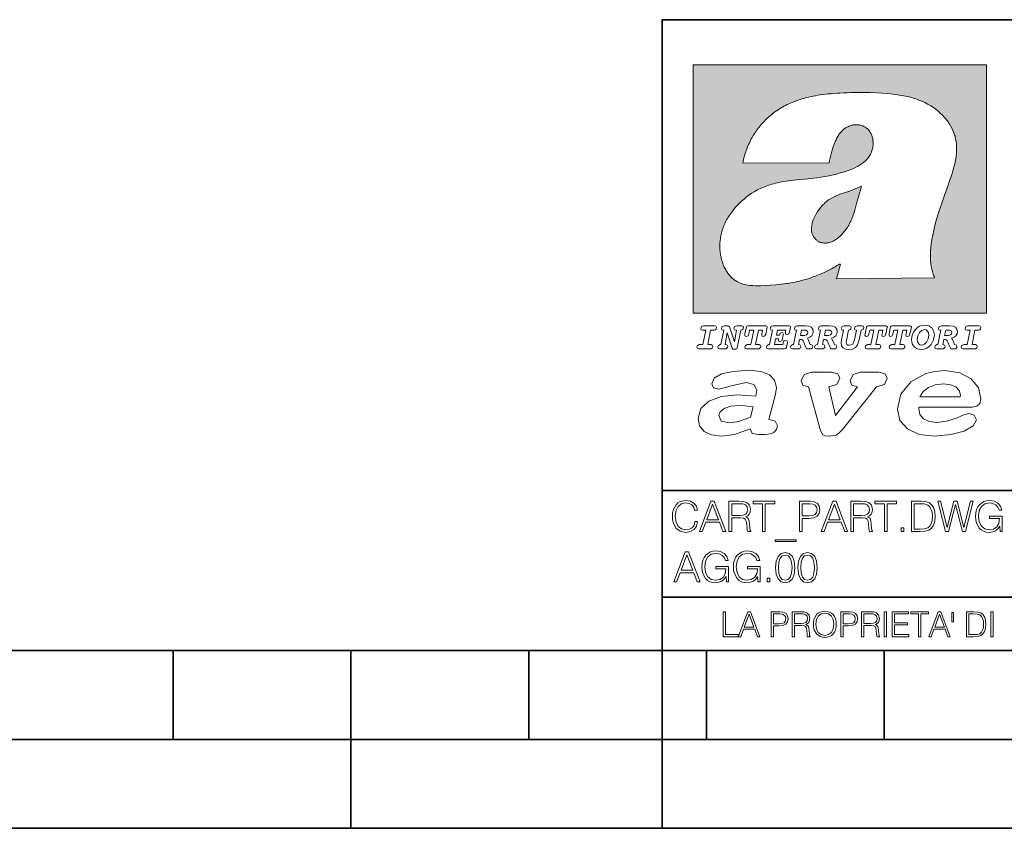
# Model space of a CAD drawing. Extents: x 0 to 420, y 0 to 297.
# Drawn here: x 199 to 254, y 0 to 46 of the extents above; entities that cross this region are included whole.
import ezdxf

# ---------------------------------------------------------------- set-up
doc = ezdxf.new("R2010")
doc.units = 0

msp = doc.modelspace()

# ---------------------------------------------------------------- linework, layer by layer
at = {"color": 7, "lineweight": 35}
for p, q in [((234.999802, 10.00025), (234.999802, 45.500252)), ((234.999802, 45.500252), (410, 45.500252)), ((234.999802, 19.00025), (329.999786, 19.00025)), ((234.999802, 13.00025), (410, 13.00025)), ((25.000401, 9.99976), (410, 9.99976)), ((207.501007, 4.99976), (207.501007, 9.99976)), ((217.5, -0.000244), (217.5, 9.99976)), ((227.5, 4.99976), (227.5, 9.99976)), ((234.999802, 10.00025), (410, 10.00025)), ((235, 0), (235, 9.99976)), ((237.5, 4.99976), (237.5, 9.99976)), ((247.5, 4.99976), (247.5, 9.99976)), ((197.501007, 4.99976), (207.501007, 4.99976)), ((207.501007, 4.99976), (217.5, 4.99976)), ((217.5, 4.99976), (227.5, 4.99976)), ((227.5, 4.99976), (235, 4.99976)), ((235, 4.99976), (237.5, 4.99976)), ((237.5, 4.99976), (247.5, 4.99976)), ((247.5, 4.99976), (257.5, 4.99976)), ((0, 0), (420, 0)), ((0, 0), (420, 0))]:
    msp.add_line(p, q, dxfattribs=at)
at = {"color": 1, "lineweight": 18}
for p, q in [((236.758301, 42.957249), (253.241394, 42.957249)), ((236.758301, 28.9942), (236.758301, 42.957249)), ((253.241394, 42.957249), (253.241394, 28.9942)), ((244.389282, 37.438004), (239.540085, 37.419815)), ((245.512177, 35.83955), (246.209061, 36.130817)), ((244.804001, 30.920776), (245.031845, 31.741112)), ((245.031845, 31.741112), (244.968063, 31.741112)), ((245.021957, 31.741112), (245.000015, 31.741112)), ((245.02919, 31.741112), (245.021957, 31.741112)), ((245.031937, 31.741112), (245.02919, 31.741112)), ((250.329529, 30.973202), (244.804001, 30.920776)), ((253.241394, 28.9942), (236.758301, 28.9942))]:
    msp.add_line(p, q, dxfattribs=at)
for points in [[(250.329529, 30.973202), (250.30072, 31.041677), (250.273895, 31.110657), (250.226227, 31.249695), (250.202896, 31.328526), (250.167038, 31.471491), (250.138336, 31.618565), (250.116608, 31.771093), (250.101852, 31.930441), (250.094208, 32.098038), (250.093933, 32.27541), (250.101395, 32.464149), (250.102234, 32.477833), (250.118561, 32.680336), (250.143738, 32.896637), (250.178375, 33.127411), (250.223053, 33.373215), (250.278366, 33.634476), (250.34491, 33.911621), (250.423355, 34.20541), (250.514709, 34.517769), (250.620895, 34.853683), (250.746429, 35.22596), (250.904861, 35.673824), (251.0504, 36.07869), (251.194122, 36.4888), (251.254929, 36.670925), (251.313309, 36.854439), (251.354965, 36.992958), (251.394363, 37.13224), (251.400009, 37.153069), (251.430374, 37.269642), (251.458496, 37.386669), (251.481247, 37.490372), (251.501785, 37.594349), (251.518356, 37.689018), (251.532761, 37.783836), (251.544037, 37.871857), (251.553177, 37.959927), (251.559708, 38.042854), (251.564133, 38.125755), (251.566284, 38.204685), (251.56636, 38.283516), (251.564407, 38.359249), (251.560379, 38.434818), (251.554459, 38.507969), (251.546494, 38.580902), (251.536697, 38.65197), (251.524887, 38.722755), (251.523224, 38.731865), (251.509354, 38.801167), (251.493484, 38.870117), (251.475784, 38.938107), (251.456116, 39.005676), (251.411041, 39.139004), (251.35817, 39.270374), (251.297409, 39.399929), (251.228683, 39.527676), (251.151901, 39.65353), (251.067062, 39.777294), (250.974197, 39.898697), (250.873398, 40.017384), (250.764816, 40.132938), (250.648727, 40.244896), (250.525452, 40.352779), (250.395325, 40.4561), (250.258774, 40.55442), (250.11615, 40.647354), (250.079788, 40.66959), (249.929962, 40.755428), (249.774429, 40.835445), (249.613007, 40.909626), (249.445297, 40.97805), (249.270599, 41.040844), (249.087906, 41.098194), (248.895844, 41.150311), (248.692551, 41.197414), (248.475662, 41.239716), (248.469482, 41.24081), (248.235657, 41.278328), (247.982117, 41.311222), (247.704987, 41.339447), (247.399567, 41.362885), (247.060608, 41.381252), (246.684006, 41.394012), (246.271271, 41.400269), (246.05426, 41.400604), (245.836746, 41.398933), (245.622284, 41.395264), (245.40741, 41.389454), (245.207138, 41.381962), (245.006638, 41.372265), (244.859787, 41.363628), (244.684723, 41.351482), (244.50972, 41.337132), (244.350891, 41.322002), (244.192276, 41.304707), (244.046829, 41.286747), (243.901718, 41.266659), (243.767151, 41.245941), (243.633026, 41.223133), (243.507401, 41.199684), (243.382294, 41.174183), (243.264145, 41.148006), (243.146576, 41.119816), (243.03479, 41.090908), (242.92366, 41.060024), (242.817383, 41.02837), (242.711792, 40.99477), (242.610352, 40.96035), (242.509644, 40.924015), (242.412491, 40.886799), (242.316132, 40.847694), (242.222809, 40.807648), (242.130356, 40.765747), (242.040543, 40.722828), (241.951645, 40.678089), (241.865051, 40.632256), (241.779404, 40.584637), (241.695786, 40.535835), (241.613174, 40.485291), (241.532349, 40.433472), (241.452591, 40.379951), (241.426697, 40.362045), (241.348923, 40.306648), (241.272293, 40.249607), (241.197021, 40.191082), (241.122986, 40.13097), (240.978729, 40.006134), (240.83963, 39.875179), (240.705856, 39.738277), (240.577698, 39.59568), (240.455444, 39.447716), (240.339432, 39.294758), (240.229965, 39.137222), (240.177795, 39.056873), (240.12735, 38.975529), (240.113785, 38.95298), (240.065613, 38.870461), (240.019226, 38.787018), (239.97467, 38.702759), (239.931915, 38.617622), (239.891022, 38.531723), (239.851929, 38.444977), (239.814713, 38.357479), (239.779312, 38.269161), (239.71402, 38.090145), (239.656067, 37.907841), (239.605423, 37.722084), (239.562088, 37.532681), (239.540085, 37.419815)], [(244.389282, 37.438004), (244.422821, 37.585358), (244.458511, 37.733105), (244.495895, 37.879261), (244.535599, 38.025635), (244.573364, 38.156788), (244.613556, 38.28767), (244.648804, 38.394955), (244.686386, 38.501526), (244.719315, 38.588348), (244.75444, 38.674221), (244.785965, 38.745644), (244.817352, 38.811646), (244.850739, 38.876556), (244.88208, 38.93285), (244.915314, 38.98801), (244.947327, 39.037079), (244.98114, 39.084976), (245.014359, 39.128426), (245.049301, 39.17065), (245.084106, 39.209476), (245.12056, 39.247009), (245.157196, 39.281815), (245.195404, 39.315247), (245.241211, 39.351852), (245.281052, 39.38089), (245.322281, 39.408398), (245.364151, 39.43391), (245.407227, 39.457779), (245.450897, 39.479675), (245.495605, 39.499817), (245.540741, 39.517944), (245.5867, 39.534218), (245.632828, 39.548416), (245.679565, 39.56068), (245.726181, 39.570827), (245.773163, 39.578979), (245.819717, 39.585011), (245.866409, 39.589012), (245.912384, 39.590931), (245.958282, 39.590809), (246.003235, 39.58868), (246.047897, 39.58453), (246.091461, 39.578461), (246.134552, 39.570408), (246.176437, 39.560532), (246.217682, 39.548725), (246.25769, 39.535179), (246.296906, 39.519772), (246.344482, 39.498024), (246.38121, 39.47876), (246.416931, 39.457748), (246.485062, 39.410721), (246.548737, 39.357048), (246.607803, 39.296825), (246.662003, 39.230183), (246.710999, 39.157284), (246.754425, 39.078392), (246.791855, 38.993881), (246.822845, 38.904282), (246.846939, 38.810272), (246.863739, 38.712704), (246.872925, 38.612572), (246.874268, 38.510948), (246.867676, 38.408928), (246.863068, 38.370087), (246.845566, 38.269173), (246.820297, 38.170006), (246.787445, 38.073162), (246.747131, 37.979027), (246.699463, 37.88784), (246.644455, 37.799713), (246.582062, 37.714672), (246.5121, 37.632675), (246.434296, 37.553616), (246.34819, 37.477341), (246.253204, 37.403648), (246.148468, 37.332279), (246.032852, 37.262897), (245.904831, 37.195061), (245.762329, 37.128208), (245.635345, 37.074688), (245.459656, 37.007999), (245.262192, 36.941074), (245.042297, 36.8745), (244.802383, 36.809807), (244.548935, 36.749462), (244.289444, 36.695755), (244.026688, 36.649448), (243.969986, 36.64048), (243.69516, 36.601719), (243.390259, 36.566334), (243.008987, 36.528992), (242.562469, 36.48661), (242.112, 36.434422), (241.972977, 36.414593), (241.834213, 36.392437), (241.714294, 36.37112), (241.594818, 36.347641), (241.486328, 36.324192), (241.378372, 36.298672), (241.277832, 36.272778), (241.177933, 36.244881), (241.083344, 36.216339), (240.989456, 36.185848), (240.899506, 36.154491), (240.810318, 36.121235), (240.699768, 36.076839), (240.615433, 36.040508), (240.531952, 36.002338), (240.450119, 35.962715), (240.369186, 35.921299), (240.210541, 35.833374), (240.055466, 35.738297), (239.903656, 35.635872), (239.755081, 35.526016), (239.60997, 35.408817), (239.468781, 35.284557), (239.332275, 35.153782), (239.266083, 35.08622), (239.201385, 35.017326), (239.138504, 34.947437), (239.077209, 34.876286), (239.029907, 34.819164), (238.97258, 34.747105), (238.916916, 34.673862), (238.86409, 34.600998), (238.812958, 34.527008), (238.764801, 34.453739), (238.718384, 34.379383), (238.674881, 34.305893), (238.633163, 34.231354), (238.594238, 34.157681), (238.557098, 34.082993), (238.522614, 34.009087), (238.489944, 33.934204), (238.459747, 33.85997), (238.431381, 33.784794), (238.405365, 33.710129), (238.381195, 33.634563), (238.359268, 33.559368), (238.339218, 33.483334), (238.32132, 33.407543), (238.305313, 33.330975), (238.291397, 33.25457), (238.279434, 33.17746), (238.269516, 33.100471), (238.261551, 33.022865), (238.25563, 32.945396), (238.251709, 32.867416), (238.249802, 32.789642), (238.249924, 32.711487), (238.252045, 32.633675), (238.256195, 32.555634), (238.262329, 32.478157), (238.270508, 32.400616), (238.280624, 32.323929), (238.292755, 32.247372), (238.300293, 32.20541), (238.315323, 32.130543), (238.332352, 32.05608), (238.351044, 31.983353), (238.371689, 31.911249), (238.393814, 31.841269), (238.417816, 31.772121), (238.44313, 31.705402), (238.470215, 31.639711), (238.498413, 31.576654), (238.52832, 31.514793), (238.559128, 31.455669), (238.591568, 31.397881), (238.624756, 31.342838), (238.65947, 31.289246), (238.694839, 31.238333), (238.731628, 31.188957), (238.769012, 31.142143), (238.807724, 31.09693), (238.847031, 31.054121), (238.887558, 31.012962), (238.928726, 30.97403), (238.971039, 30.936781), (239.014069, 30.901571), (239.058182, 30.868071), (239.14917, 30.806503), (239.244293, 30.751751), (239.343964, 30.70355), (239.449112, 30.661486), (239.560699, 30.625338), (239.680069, 30.594919), (239.808929, 30.570129), (239.94957, 30.550945), (240.10524, 30.53743), (240.280731, 30.529762), (240.328552, 30.528797), (240.539047, 30.529057), (240.787338, 30.536663), (241.07991, 30.552963), (241.40538, 30.578764), (241.564758, 30.594389), (241.723404, 30.612135), (241.867279, 30.630337), (242.010895, 30.650713), (242.101303, 30.664761), (242.230301, 30.686533), (242.359283, 30.710432), (242.48317, 30.735462), (242.60701, 30.762577), (242.728287, 30.791201), (242.849426, 30.821873), (242.969177, 30.854267), (243.088623, 30.888664), (243.207169, 30.924887), (243.325211, 30.963058), (243.442413, 31.003059), (243.558945, 31.04495), (243.635941, 31.073803), (243.750809, 31.118635), (243.864792, 31.165281), (243.977493, 31.213552), (244.089218, 31.263596), (244.199524, 31.315201), (244.308823, 31.368544), (244.416733, 31.423433), (244.523575, 31.480038), (244.62912, 31.538212), (244.733597, 31.598083), (244.836868, 31.659573), (244.939072, 31.722754), (244.968063, 31.741112)], [(246.209061, 36.130817), (246.04451, 35.53064), (245.943375, 35.154842), (245.837234, 34.77927), (245.797333, 34.649754), (245.754868, 34.521233), (245.720932, 34.42585), (245.684845, 34.331398), (245.651779, 34.250877), (245.616699, 34.171272), (245.582718, 34.0993), (245.546814, 34.028252), (245.537018, 34.009678), (245.500748, 33.943657), (245.462662, 33.87859), (245.423599, 33.815849), (245.382782, 33.754112), (245.340576, 33.693935), (245.296677, 33.63485), (245.251434, 33.577332), (245.204575, 33.521023), (245.156891, 33.466885), (245.107666, 33.414112), (245.058548, 33.364445), (245.007996, 33.316303), (244.912369, 33.233242), (244.863708, 33.194916), (244.813797, 33.158337), (244.766312, 33.126114), (244.717667, 33.095699), (244.671204, 33.069092), (244.623703, 33.044334), (244.577988, 33.022839), (244.531342, 33.003239), (244.486191, 32.986485), (244.440262, 32.971684), (244.411911, 32.963665), (244.367508, 32.952831), (244.322586, 32.944016), (244.278992, 32.937538), (244.235092, 32.933117), (244.192566, 32.930878), (244.149948, 32.930706), (244.108719, 32.932575), (244.067612, 32.936497), (244.027863, 32.942326), (243.988464, 32.950176), (243.950378, 32.959831), (243.912827, 32.971447), (243.862518, 32.99052), (243.827545, 33.006351), (243.793427, 33.024002), (243.760498, 33.043301), (243.728638, 33.064308), (243.697998, 33.086903), (243.668594, 33.111073), (243.613861, 33.16383), (243.564957, 33.222046), (243.522308, 33.285194), (243.506729, 33.312355), (243.473343, 33.381798), (243.446655, 33.455544), (243.426788, 33.533646), (243.413879, 33.616249), (243.408157, 33.703556), (243.409912, 33.795792), (243.419525, 33.893124), (243.421631, 33.90799), (243.440765, 34.011066), (243.468597, 34.118603), (243.505417, 34.230068), (243.551605, 34.345161), (243.607559, 34.463707), (243.672867, 34.584053), (243.748428, 34.70681), (243.789337, 34.767555), (243.831955, 34.82724), (243.875687, 34.885025), (243.921066, 34.941574), (243.966721, 34.995224), (244.013916, 35.047489), (244.061035, 35.096653), (244.109573, 35.144321), (244.158173, 35.189198), (244.208069, 35.23251), (244.293304, 35.300526), (244.399384, 35.375816), (244.512268, 35.446278), (244.63443, 35.513332), (244.768829, 35.578327), (244.919327, 35.642635), (245.001282, 35.674664), (245.182877, 35.739586), (245.382233, 35.802654), (245.536652, 35.846134)]]:
    msp.add_lwpolyline(points, dxfattribs=at)
at = {"color": 7, "lineweight": 18}
for points in [[(237.06897, 26.974121), (237.690903, 26.974121), (237.760513, 26.983103), (237.809906, 27.010046), (237.841339, 27.054951), (237.85257, 27.117817), (237.825623, 27.189665), (237.758255, 27.216608), (237.56517, 27.216608), (237.731323, 28.031633), (237.843582, 28.031633), (237.933395, 28.036125), (238.000748, 28.056332), (238.041168, 28.098991), (238.054642, 28.173084), (238.027695, 28.247177), (237.949112, 28.27412), (237.333908, 28.27412), (237.262054, 28.262896), (237.212662, 28.235952), (237.172256, 28.130424), (237.199188, 28.056332), (237.266556, 28.031633), (237.457397, 28.031633), (237.291245, 27.216608), (237.095917, 27.216608), (236.999374, 27.176193), (236.961197, 27.072912), (236.988144, 26.996574)], [(239.190735, 28.031633), (239.069489, 27.378265), (238.795563, 28.209009), (238.761887, 28.258404), (238.703506, 28.27412), (238.503693, 28.27412), (238.431839, 28.262896), (238.382446, 28.235952), (238.342026, 28.130424), (238.368973, 28.056332), (238.436325, 28.031633), (238.465515, 28.031633), (238.299362, 27.216608), (238.265686, 27.216608), (238.17363, 27.176193), (238.133224, 27.072912), (238.160156, 26.996574), (238.238739, 26.974121), (238.528381, 26.974121), (238.597992, 26.983103), (238.647385, 27.010046), (238.678818, 27.054951), (238.690048, 27.115572), (238.660858, 27.189665), (238.577774, 27.216608), (238.541855, 27.216608), (238.663101, 27.878958), (238.950485, 27.019026), (238.98642, 26.967386), (239.049286, 26.95616), (239.148071, 26.95616), (239.201965, 26.974121), (239.226654, 27.030252), (239.435471, 28.031633), (239.547729, 28.069803), (239.588135, 28.173084), (239.561203, 28.247177), (239.48262, 28.27412), (239.204208, 28.27412), (239.132355, 28.262896), (239.082962, 28.235952), (239.042542, 28.130424), (239.071732, 28.054087), (239.163788, 28.031633)], [(239.763275, 26.974121), (240.385208, 26.974121), (240.454803, 26.983103), (240.504196, 27.010046), (240.535645, 27.054951), (240.54686, 27.117817), (240.519928, 27.189665), (240.454803, 27.216608), (240.261719, 27.216608), (240.427872, 28.031633), (240.656876, 28.031633), (240.614227, 27.822826), (240.60524, 27.757713), (240.627686, 27.697092), (240.704025, 27.679131), (240.789352, 27.710564), (240.827515, 27.802618), (240.910599, 28.202272), (240.912842, 28.215744), (240.890381, 28.256159), (240.832016, 28.27412), (239.83287, 28.27412), (239.772247, 28.256159), (239.745316, 28.211254), (239.662231, 27.822826), (239.655502, 27.757713), (239.677948, 27.697092), (239.754288, 27.679131), (239.839615, 27.710564), (239.875534, 27.802618), (239.924927, 28.031633), (240.153946, 28.031633), (239.98555, 27.216608), (239.790207, 27.216608), (239.695908, 27.176193), (239.657745, 27.072912), (239.682449, 26.996574)], [(242.140991, 28.27412), (241.245132, 28.27412), (241.173294, 28.262896), (241.123886, 28.235952), (241.083481, 28.130424), (241.110428, 28.056332), (241.17778, 28.031633), (241.20697, 28.031633), (241.038574, 27.216608), (241.007141, 27.216608), (240.910599, 27.176193), (240.872421, 27.072912), (240.899368, 26.996574), (240.980194, 26.974121), (241.889526, 26.974121), (241.959122, 26.992083), (241.992798, 27.061686), (242.048935, 27.328871), (242.053421, 27.373775), (242.026489, 27.445623), (241.954636, 27.470322), (241.860336, 27.434397), (241.833389, 27.385002), (241.81543, 27.310909), (241.79747, 27.216608), (241.319229, 27.216608), (241.386581, 27.54217), (241.55722, 27.54217), (241.550491, 27.477057), (241.572937, 27.416435), (241.649277, 27.398474), (241.734604, 27.427662), (241.770523, 27.521961), (241.819916, 27.759958), (241.82666, 27.809355), (241.801956, 27.872221), (241.732361, 27.894674), (241.644791, 27.860994), (241.60437, 27.755468), (241.431488, 27.755468), (241.485382, 28.031633), (241.968109, 28.031633), (241.947906, 27.935089), (241.941162, 27.869976), (241.963623, 27.809355), (242.039948, 27.791391), (242.125275, 27.82058), (242.161194, 27.914881), (242.219574, 28.202272), (242.221817, 28.217989), (242.201614, 28.256159)], [(243.05481, 28.27412), (242.601273, 28.27412), (242.529419, 28.262896), (242.480026, 28.235952), (242.439606, 28.130424), (242.46431, 28.056332), (242.531662, 28.031633), (242.560852, 28.031633), (242.394699, 27.216608), (242.363266, 27.216608), (242.266724, 27.176193), (242.228561, 27.072912), (242.255493, 26.996574), (242.336334, 26.974121), (242.643921, 26.974121), (242.713531, 26.983103), (242.762924, 27.010046), (242.794357, 27.054951), (242.805588, 27.115572), (242.776398, 27.189665), (242.695572, 27.216608), (242.675354, 27.216608), (242.733734, 27.501755), (242.837021, 27.501755), (242.893143, 27.488283), (242.929077, 27.438889), (243.095215, 27.050459), (243.131149, 26.987593), (243.209732, 26.974121), (243.315262, 26.974121), (243.384857, 26.983103), (243.43425, 27.010046), (243.465683, 27.054951), (243.476913, 27.115572), (243.447723, 27.189665), (243.364655, 27.216608), (243.337708, 27.216608), (243.218704, 27.510736), (243.171555, 27.571358), (243.313019, 27.627489), (243.41629, 27.710564), (243.479156, 27.818335), (243.501617, 27.953051), (243.472427, 28.094501), (243.389343, 28.193293), (243.250153, 28.253914)], [(244.406448, 28.27412), (243.952911, 28.27412), (243.881058, 28.262896), (243.831665, 28.235952), (243.791245, 28.130424), (243.815948, 28.056332), (243.883301, 28.031633), (243.912491, 28.031633), (243.746338, 27.216608), (243.714905, 27.216608), (243.618362, 27.176193), (243.5802, 27.072912), (243.607147, 26.996574), (243.687973, 26.974121), (243.995575, 26.974121), (244.06517, 26.983103), (244.114563, 27.010046), (244.145996, 27.054951), (244.157227, 27.115572), (244.128036, 27.189665), (244.047211, 27.216608), (244.027008, 27.216608), (244.085373, 27.501755), (244.18866, 27.501755), (244.244797, 27.488283), (244.280716, 27.438889), (244.446869, 27.050459), (244.482788, 26.987593), (244.561371, 26.974121), (244.666901, 26.974121), (244.736496, 26.983103), (244.785889, 27.010046), (244.817322, 27.054951), (244.828552, 27.115572), (244.799362, 27.189665), (244.716293, 27.216608), (244.689346, 27.216608), (244.570358, 27.510736), (244.523209, 27.571358), (244.664658, 27.627489), (244.767929, 27.710564), (244.830795, 27.818335), (244.853256, 27.953051), (244.824066, 28.094501), (244.740997, 28.193293), (244.601791, 28.253914)], [(246.200409, 28.031633), (246.312668, 28.069803), (246.353088, 28.173084), (246.326141, 28.247177), (246.247559, 28.27412), (245.980377, 28.27412), (245.908524, 28.262896), (245.859131, 28.235952), (245.81871, 28.130424), (245.845657, 28.056332), (245.930969, 28.031633), (245.816467, 27.479301), (245.776047, 27.344587), (245.722168, 27.250286), (245.641342, 27.196402), (245.529068, 27.178438), (245.454987, 27.18742), (245.401093, 27.216608), (245.367416, 27.266005), (245.358429, 27.335606), (245.369659, 27.450113), (245.48642, 28.031633), (245.596436, 28.072048), (245.634598, 28.173084), (245.607651, 28.247177), (245.529068, 28.27412), (245.241684, 28.27412), (245.16983, 28.262896), (245.120438, 28.235952), (245.080017, 28.130424), (245.104721, 28.056332), (245.172073, 28.031633), (245.201263, 28.031633), (245.093491, 27.49502), (245.071045, 27.313154), (245.097992, 27.147005), (245.178818, 27.030252), (245.313538, 26.960649), (245.504379, 26.935951), (245.719925, 26.965139), (245.88382, 27.050459), (246.00058, 27.198647), (246.072418, 27.4097)], [(246.521469, 26.974121), (247.143402, 26.974121), (247.213013, 26.983103), (247.262405, 27.010046), (247.293839, 27.054951), (247.305069, 27.117817), (247.278122, 27.189665), (247.213013, 27.216608), (247.019928, 27.216608), (247.186066, 28.031633), (247.415085, 28.031633), (247.372421, 27.822826), (247.363449, 27.757713), (247.385895, 27.697092), (247.462234, 27.679131), (247.547546, 27.710564), (247.585724, 27.802618), (247.668793, 28.202272), (247.671036, 28.215744), (247.64859, 28.256159), (247.59021, 28.27412), (246.59108, 28.27412), (246.530457, 28.256159), (246.50351, 28.211254), (246.420441, 27.822826), (246.413696, 27.757713), (246.436157, 27.697092), (246.512497, 27.679131), (246.597809, 27.710564), (246.633743, 27.802618), (246.683136, 28.031633), (246.91214, 28.031633), (246.743759, 27.216608), (246.548416, 27.216608), (246.454117, 27.176193), (246.415955, 27.072912), (246.440643, 26.996574)], [(247.873108, 26.974121), (248.495056, 26.974121), (248.564651, 26.983103), (248.614044, 27.010046), (248.645477, 27.054951), (248.656708, 27.117817), (248.629761, 27.189665), (248.564651, 27.216608), (248.371567, 27.216608), (248.537704, 28.031633), (248.766724, 28.031633), (248.72406, 27.822826), (248.715088, 27.757713), (248.737534, 27.697092), (248.813873, 27.679131), (248.8992, 27.710564), (248.937363, 27.802618), (249.020432, 28.202272), (249.02269, 28.215744), (249.000229, 28.256159), (248.941849, 28.27412), (247.942719, 28.27412), (247.882095, 28.256159), (247.855148, 28.211254), (247.772079, 27.822826), (247.76535, 27.757713), (247.787796, 27.697092), (247.864136, 27.679131), (247.949448, 27.710564), (247.985382, 27.802618), (248.034775, 28.031633), (248.263794, 28.031633), (248.095398, 27.216608), (247.900055, 27.216608), (247.805756, 27.176193), (247.767593, 27.072912), (247.792282, 26.996574)], [(249.781586, 28.310045), (249.626648, 28.294329), (249.487457, 28.247177), (249.36171, 28.173084), (249.253937, 28.072048), (249.161896, 27.941824), (249.094528, 27.798128), (249.051865, 27.643206), (249.038406, 27.486038), (249.072083, 27.257023), (249.177612, 27.084139), (249.345993, 26.976366), (249.575012, 26.940443), (249.743408, 26.960649), (249.893845, 27.014536), (250.026306, 27.104345), (250.140823, 27.23008), (250.266556, 27.481548), (250.313705, 27.762203), (250.275528, 27.993465), (250.170013, 28.164104), (250.001617, 28.271875)], [(251.164658, 28.27412), (250.711105, 28.27412), (250.639267, 28.262896), (250.589874, 28.235952), (250.549454, 28.130424), (250.574158, 28.056332), (250.64151, 28.031633), (250.6707, 28.031633), (250.504547, 27.216608), (250.473114, 27.216608), (250.376572, 27.176193), (250.338394, 27.072912), (250.365341, 26.996574), (250.446167, 26.974121), (250.753769, 26.974121), (250.82338, 26.983103), (250.872772, 27.010046), (250.904205, 27.054951), (250.915436, 27.115572), (250.886246, 27.189665), (250.80542, 27.216608), (250.785202, 27.216608), (250.843582, 27.501755), (250.946869, 27.501755), (251.002991, 27.488283), (251.038925, 27.438889), (251.205063, 27.050459), (251.240997, 26.987593), (251.31958, 26.974121), (251.425095, 26.974121), (251.494705, 26.983103), (251.544098, 27.010046), (251.575531, 27.054951), (251.586761, 27.115572), (251.557571, 27.189665), (251.474503, 27.216608), (251.447556, 27.216608), (251.328552, 27.510736), (251.281403, 27.571358), (251.422852, 27.627489), (251.526138, 27.710564), (251.589005, 27.818335), (251.61145, 27.953051), (251.582275, 28.094501), (251.499191, 28.193293), (251.359985, 28.253914)], [(251.937012, 26.974121), (252.55896, 26.974121), (252.628555, 26.983103), (252.677948, 27.010046), (252.709381, 27.054951), (252.720612, 27.117817), (252.693665, 27.189665), (252.626312, 27.216608), (252.433212, 27.216608), (252.599365, 28.031633), (252.711624, 28.031633), (252.801437, 28.036125), (252.868805, 28.056332), (252.90921, 28.098991), (252.922684, 28.173084), (252.895737, 28.247177), (252.817154, 28.27412), (252.201965, 28.27412), (252.130112, 28.262896), (252.080719, 28.235952), (252.040298, 28.130424), (252.067245, 28.056332), (252.134598, 28.031633), (252.325439, 28.031633), (252.159302, 27.216608), (251.963959, 27.216608), (251.867416, 27.176193), (251.829254, 27.072912), (251.856186, 26.996574)], [(242.780884, 27.724035), (242.84375, 28.033878), (243.000916, 28.033878), (243.081757, 28.024899), (243.14238, 27.997955), (243.178299, 27.955296), (243.191772, 27.896919), (243.173813, 27.81609), (243.117676, 27.762203), (243.023376, 27.733015), (242.8909, 27.724035)], [(244.132523, 27.724035), (244.195389, 28.033878), (244.35257, 28.033878), (244.433395, 28.024899), (244.494019, 27.997955), (244.529938, 27.955296), (244.543411, 27.896919), (244.525452, 27.81609), (244.469315, 27.762203), (244.375015, 27.733015), (244.242538, 27.724035)], [(250.001617, 27.753223), (249.967926, 27.54217), (249.880371, 27.362549), (249.754639, 27.236814), (249.606445, 27.19191), (249.500916, 27.209873), (249.424591, 27.270494), (249.37294, 27.367041), (249.357224, 27.501755), (249.388657, 27.712809), (249.476227, 27.892429), (249.601959, 28.015917), (249.752396, 28.063068), (249.853424, 28.04286), (249.932007, 27.982239), (249.983643, 27.885693)], [(250.890732, 27.724035), (250.953598, 28.033878), (251.110764, 28.033878), (251.191589, 28.024899), (251.252213, 27.997955), (251.288147, 27.955296), (251.301605, 27.896919), (251.283646, 27.81609), (251.227524, 27.762203), (251.133224, 27.733015), (251.000748, 27.724035)], [(241.013397, 22.998755), (241.377136, 24.421034), (241.43309, 24.801863), (241.330505, 25.213779), (241.041382, 25.51689), (240.565735, 25.703417), (239.903564, 25.773365), (239.008224, 25.711189), (238.346039, 25.56352), (237.935684, 25.322588), (237.795792, 25.011707), (237.889053, 24.78632), (238.1875, 24.716372), (238.896301, 24.902899), (239.726349, 25.089428), (240.164703, 24.965076), (240.323242, 24.646423), (240.267288, 24.312225), (239.26004, 24.397718), (238.327393, 24.304455), (237.627914, 24.040205), (237.180237, 23.620516), (237.031021, 23.06093), (237.11496, 22.641241), (237.376099, 22.33036), (237.786453, 22.143831), (238.355377, 22.073883), (239.082825, 22.167149), (239.959518, 22.485802), (240.071426, 22.221552), (240.397858, 22.159376), (240.798889, 22.159376), (241.097336, 22.190464), (241.311844, 22.283728), (241.442413, 22.431396), (241.489044, 22.649014), (241.367813, 22.905491)], [(243.233093, 24.832951), (243.885941, 22.446941), (244.01651, 22.151604), (244.147079, 22.089428), (244.389572, 22.066113), (244.790604, 22.128288), (244.949158, 22.229324), (245.145004, 22.439169), (247.066254, 24.832951), (247.504593, 24.972847), (247.663147, 25.322588), (247.541901, 25.579065), (247.1875, 25.664558), (246.161591, 25.664558), (245.741898, 25.532433), (245.57402, 25.174919), (245.667282, 24.933987), (245.98439, 24.832951), (244.762619, 23.224142), (244.370911, 24.832951), (244.837234, 24.965076), (245.005112, 25.322588), (244.883865, 25.579065), (244.529465, 25.664558), (243.419617, 25.664558), (242.990601, 25.532433), (242.822723, 25.174919), (242.915985, 24.933987)], [(249.435165, 23.690464), (252.083862, 23.690464), (252.447601, 23.698236), (252.70874, 23.760412), (252.876617, 23.900309), (252.932571, 24.164558), (252.792679, 24.79409), (252.391647, 25.299273), (251.748123, 25.633469), (250.899414, 25.757822), (250.339828, 25.711189), (249.826874, 25.586838), (248.987488, 25.120516), (248.437241, 24.428806), (248.241379, 23.581656), (248.381271, 22.952122), (248.800964, 22.478029), (249.46315, 22.167149), (250.349152, 22.066113), (251.244492, 22.151604), (251.990601, 22.353676), (252.494232, 22.649014), (252.680756, 22.975439), (252.559509, 23.239687), (252.270401, 23.348495), (251.981277, 23.263002), (251.589569, 23.092018), (251.085938, 22.921034), (250.470398, 22.843313), (250.022736, 22.889946), (249.696304, 23.045387), (249.500443, 23.28632), (249.435165, 23.620516)], [(249.500443, 24.273365), (249.686981, 24.584248), (249.985428, 24.809635), (250.367813, 24.949532), (250.834122, 25.003935), (251.22583, 24.957304), (251.524277, 24.832951), (251.710815, 24.630878), (251.776093, 24.382174), (251.766769, 24.273365)], [(239.968842, 23.130878), (239.325317, 22.889946), (238.784393, 22.812225), (238.327393, 22.913261), (238.1875, 23.224142), (238.2621, 23.441759), (238.485947, 23.628288), (238.840347, 23.75264), (239.325317, 23.799273), (239.651749, 23.775957), (240.118073, 23.721552)], [(236.848633, 17.255978), (236.801331, 17.059732), (236.694946, 16.913139), (236.53653, 16.823292), (236.333191, 16.792555), (236.087296, 16.842207), (235.902863, 16.9888), (235.784653, 17.229969), (235.744446, 17.556255), (235.784653, 17.877813), (235.900497, 18.111889), (236.082565, 18.256115), (236.328461, 18.305769), (236.522339, 18.277395), (236.676025, 18.197006), (236.782425, 18.069328), (236.832077, 17.903822), (236.985764, 17.903822), (236.929016, 18.126074), (236.79425, 18.29631), (236.590912, 18.405073), (236.328461, 18.445267), (236.021088, 18.383793), (235.893417, 18.310497), (235.784653, 18.208828), (235.635696, 17.929829), (235.59549, 17.752501), (235.583679, 17.55389), (235.59549, 17.350554), (235.635696, 17.173223), (235.782288, 16.889496), (236.016357, 16.712166), (236.32373, 16.653057), (236.595642, 16.695616), (236.803696, 16.81147), (236.940842, 17.000622), (237.002304, 17.255978)], [(237.101624, 16.700344), (237.264755, 16.700344), (237.458633, 17.22051), (238.224701, 17.22051), (238.416214, 16.700344), (238.579361, 16.700344), (237.933884, 18.400345), (237.747101, 18.400345)], [(238.759064, 16.700344), (238.9151, 16.700344), (238.9151, 17.461679), (239.411636, 17.461679), (239.579498, 17.445129), (239.681168, 17.388384), (239.733185, 17.277256), (239.759201, 17.099926), (239.778107, 16.875309), (239.792297, 16.768911), (239.815948, 16.700344), (239.988541, 16.700344), (239.988541, 16.723988), (239.953079, 16.77837), (239.934158, 16.880037), (239.912888, 17.135393), (239.896332, 17.279621), (239.865601, 17.390747), (239.804123, 17.473501), (239.700089, 17.530247), (239.815948, 17.591721), (239.903427, 17.681568), (239.955444, 17.802153), (239.97435, 17.948744), (239.919968, 18.175726), (239.766296, 18.331776), (239.567673, 18.390886), (239.326508, 18.400345), (238.759064, 18.400345)], [(240.650574, 16.700344), (240.806625, 16.700344), (240.806625, 18.260845), (241.336243, 18.260845), (241.336243, 18.400345), (240.120941, 18.400345), (240.120941, 18.260845), (240.650574, 18.260845)], [(242.728882, 16.700344), (242.884933, 16.700344), (242.884933, 17.438036), (243.246674, 17.438036), (243.523315, 17.466408), (243.721924, 17.556255), (243.840149, 17.707577), (243.880341, 17.922737), (243.844864, 18.130802), (243.73848, 18.27976), (243.565872, 18.369606), (243.322342, 18.400345), (242.728882, 18.400345)], [(243.955994, 16.700344), (244.119141, 16.700344), (244.313019, 17.22051), (245.079086, 17.22051), (245.270599, 16.700344), (245.433746, 16.700344), (244.788269, 18.400345), (244.601471, 18.400345)], [(245.613434, 16.700344), (245.769485, 16.700344), (245.769485, 17.461679), (246.266006, 17.461679), (246.433884, 17.445129), (246.535553, 17.388384), (246.58757, 17.277256), (246.613571, 17.099926), (246.632492, 16.875309), (246.646683, 16.768911), (246.670319, 16.700344), (246.842926, 16.700344), (246.842926, 16.723988), (246.807465, 16.77837), (246.788544, 16.880037), (246.767258, 17.135393), (246.750717, 17.279621), (246.719971, 17.390747), (246.658508, 17.473501), (246.554474, 17.530247), (246.670319, 17.591721), (246.757812, 17.681568), (246.809814, 17.802153), (246.828735, 17.948744), (246.774353, 18.175726), (246.620667, 18.331776), (246.422058, 18.390886), (246.180893, 18.400345), (245.613434, 18.400345)], [(247.504959, 16.700344), (247.661011, 16.700344), (247.661011, 18.260845), (248.190628, 18.260845), (248.190628, 18.400345), (246.975327, 18.400345), (246.975327, 18.260845), (247.504959, 18.260845)], [(249.429565, 18.400345), (249.029984, 18.400345), (249.029984, 16.700344), (249.498138, 16.700344), (249.786591, 16.712166), (250.006485, 16.77364), (250.157806, 16.891861), (250.271301, 17.062096), (250.339859, 17.281984), (250.36351, 17.55389), (250.339859, 17.806881), (250.278397, 18.017311), (250.176727, 18.185184), (250.041946, 18.308132), (249.817337, 18.386158), (249.545425, 18.400345)], [(250.94278, 16.700344), (251.110657, 16.700344), (251.503143, 18.211193), (251.88855, 16.700344), (252.058777, 16.700344), (252.505646, 18.400345), (252.356689, 18.400345), (251.973663, 16.93442), (251.602448, 18.400345), (251.410934, 18.400345), (251.035004, 16.93442), (250.656693, 18.400345), (250.503006, 18.400345)], [(254.009399, 16.700344), (254.13472, 16.700344), (254.13472, 17.572805), (253.4254, 17.572805), (253.4254, 17.433306), (253.985764, 17.433306), (253.985764, 17.426214), (253.945572, 17.156672), (253.827347, 16.958063), (253.640564, 16.835115), (253.392303, 16.792555), (253.146393, 16.844572), (252.95961, 16.995893), (252.839035, 17.237062), (252.798828, 17.556255), (252.839035, 17.877813), (252.95961, 18.111889), (253.151123, 18.256115), (253.411209, 18.305769), (253.609818, 18.277395), (253.772964, 18.197006), (253.888824, 18.071693), (253.952667, 17.906185), (254.113434, 17.906185), (254.037781, 18.130802), (253.89119, 18.301039), (253.678391, 18.407436), (253.408844, 18.445267), (253.240982, 18.428717), (253.089661, 18.383793), (252.84848, 18.208828), (252.758636, 18.08115), (252.692444, 17.929829), (252.649872, 17.752501), (252.638062, 17.55389), (252.649872, 17.352917), (252.690079, 17.175587), (252.8414, 16.891861), (252.950165, 16.787827), (253.082565, 16.714531), (253.231522, 16.669607), (253.399384, 16.653057), (253.590912, 16.679064), (253.758774, 16.745268), (253.893555, 16.854031), (253.992859, 17.000622)], [(237.510651, 17.36001), (237.83931, 18.234837), (238.170319, 17.36001)], [(238.9151, 17.601179), (238.9151, 18.260845), (239.357254, 18.260845), (239.541672, 18.251387), (239.685898, 18.201735), (239.778107, 18.092972), (239.813583, 17.944016), (239.785202, 17.785601), (239.704819, 17.679203), (239.565323, 17.617729), (239.366699, 17.601179)], [(242.884933, 17.577534), (242.884933, 18.260845), (243.315247, 18.260845), (243.494934, 18.239565), (243.620255, 18.178091), (243.693542, 18.074059), (243.719559, 17.9251), (243.688828, 17.761957), (243.603699, 17.65556), (243.457108, 17.594086), (243.249039, 17.577534)], [(244.365036, 17.36001), (244.693695, 18.234837), (245.024704, 17.36001)], [(245.769485, 17.601179), (245.769485, 18.260845), (246.211624, 18.260845), (246.396057, 18.251387), (246.540283, 18.201735), (246.632492, 18.092972), (246.667953, 17.944016), (246.639587, 17.785601), (246.559204, 17.679203), (246.419693, 17.617729), (246.221085, 17.601179)], [(249.186035, 16.839844), (249.186035, 18.260845), (249.498138, 18.260845), (249.758224, 18.249023), (249.956833, 18.185184), (250.063232, 18.083515), (250.138885, 17.944016), (250.186172, 17.766685), (250.202728, 17.549162), (250.186172, 17.32218), (250.138885, 17.140121), (250.058502, 17.000622), (249.945007, 16.903683), (249.76059, 16.8493), (249.514694, 16.839844)], [(248.448349, 16.700344), (248.604401, 16.700344), (248.604401, 16.910776), (248.448349, 16.910776)], [(242.539719, 16.234558), (241.357529, 16.234558), (241.357529, 16.142347), (242.539719, 16.142347)], [(235.65799, 13.862684), (235.821136, 13.862684), (236.015015, 14.382851), (236.781082, 14.382851), (236.972595, 13.862684), (237.135742, 13.862684), (236.490265, 15.562684), (236.303467, 15.562684)], [(238.615845, 13.862684), (238.741165, 13.862684), (238.741165, 14.735146), (238.031845, 14.735146), (238.031845, 14.595647), (238.592209, 14.595647), (238.592209, 14.588553), (238.552017, 14.319013), (238.433792, 14.120403), (238.247009, 13.997455), (237.998749, 13.954896), (237.752853, 14.006912), (237.566055, 14.158234), (237.44548, 14.399402), (237.405273, 14.718596), (237.44548, 15.040153), (237.566055, 15.274228), (237.757568, 15.418456), (238.017654, 15.468108), (238.216263, 15.439735), (238.37941, 15.359346), (238.49527, 15.234034), (238.559113, 15.068525), (238.719879, 15.068525), (238.644226, 15.293143), (238.497635, 15.46338), (238.284836, 15.569777), (238.015289, 15.607608), (237.847427, 15.591057), (237.696106, 15.546133), (237.454926, 15.371168), (237.365082, 15.243491), (237.298889, 15.09217), (237.256317, 14.91484), (237.244507, 14.71623), (237.256317, 14.515257), (237.296524, 14.337928), (237.447845, 14.0542), (237.556595, 13.950167), (237.689011, 13.87687), (237.837967, 13.831947), (238.005844, 13.815396), (238.197357, 13.841405), (238.365219, 13.907608), (238.5, 14.01637), (238.599304, 14.162962)], [(240.38678, 13.862684), (240.5121, 13.862684), (240.5121, 14.735146), (239.80278, 14.735146), (239.80278, 14.595647), (240.363144, 14.595647), (240.363144, 14.588553), (240.322937, 14.319013), (240.204727, 14.120403), (240.017944, 13.997455), (239.769669, 13.954896), (239.523773, 14.006912), (239.33699, 14.158234), (239.2164, 14.399402), (239.176208, 14.718596), (239.2164, 15.040153), (239.33699, 15.274228), (239.528503, 15.418456), (239.788589, 15.468108), (239.987198, 15.439735), (240.150345, 15.359346), (240.266205, 15.234034), (240.330032, 15.068525), (240.490814, 15.068525), (240.415161, 15.293143), (240.26857, 15.46338), (240.055771, 15.569777), (239.786224, 15.607608), (239.618347, 15.591057), (239.467041, 15.546133), (239.225861, 15.371168), (239.136017, 15.243491), (239.069809, 15.09217), (239.027252, 14.91484), (239.015427, 14.71623), (239.027252, 14.515257), (239.067444, 14.337928), (239.218765, 14.0542), (239.32753, 13.950167), (239.459946, 13.87687), (239.608902, 13.831947), (239.776764, 13.815396), (239.968292, 13.841405), (240.136154, 13.907608), (240.270935, 14.01637), (240.370239, 14.162962)], [(241.384552, 14.666578), (241.420029, 14.297733), (241.524063, 14.030557), (241.69429, 13.869778), (241.92601, 13.815396), (242.15535, 13.867413), (242.327957, 14.030557), (242.431992, 14.295368), (242.469818, 14.664214), (242.431992, 15.030695), (242.327957, 15.297872), (242.15535, 15.458651), (241.92601, 15.515396), (241.69429, 15.461016), (241.524063, 15.300237), (241.420029, 15.03306)], [(242.64241, 14.666578), (242.677887, 14.297733), (242.781921, 14.030557), (242.952148, 13.869778), (243.183868, 13.815396), (243.413208, 13.867413), (243.585815, 14.030557), (243.68985, 14.295368), (243.727676, 14.664214), (243.68985, 15.030695), (243.585815, 15.297872), (243.413208, 15.458651), (243.183868, 15.515396), (242.952148, 15.461016), (242.781921, 15.300237), (242.677887, 15.03306)], [(236.067032, 14.52235), (236.395691, 15.397177), (236.7267, 14.52235)], [(241.545334, 14.666578), (241.56662, 14.978679), (241.637543, 15.200932), (241.755768, 15.330974), (241.92601, 15.375897), (242.093872, 15.330974), (242.214462, 15.200932), (242.285385, 14.978679), (242.309036, 14.666578), (242.285385, 14.34975), (242.214462, 14.129861), (242.093872, 13.997455), (241.92601, 13.954896), (241.755768, 13.997455), (241.637543, 14.129861), (241.56662, 14.352114)], [(242.803192, 14.666578), (242.824478, 14.978679), (242.895401, 15.200932), (243.013626, 15.330974), (243.183868, 15.375897), (243.35173, 15.330974), (243.472321, 15.200932), (243.543243, 14.978679), (243.566895, 14.666578), (243.543243, 14.34975), (243.472321, 14.129861), (243.35173, 13.997455), (243.183868, 13.954896), (243.013626, 13.997455), (242.895401, 14.129861), (242.824478, 14.352114)], [(240.904587, 13.862684), (241.060638, 13.862684), (241.060638, 14.073115), (240.904587, 14.073115)], [(243.515625, 11.480855), (243.52536, 11.315348), (243.56041, 11.171259), (243.688919, 10.939548), (243.891418, 10.793511), (244.016037, 10.756516), (244.156235, 10.742886), (244.294479, 10.756516), (244.419098, 10.793511), (244.53009, 10.853873), (244.62355, 10.939548), (244.69754, 11.044694), (244.75206, 11.171259), (244.785172, 11.315348), (244.798798, 11.480855), (244.787109, 11.644416), (244.75206, 11.788505), (244.69754, 11.91507), (244.62355, 12.022162), (244.53009, 12.10589), (244.419098, 12.166252), (244.294479, 12.205194), (244.156235, 12.218824), (244.016037, 12.205194), (243.891418, 12.166252), (243.782379, 12.10589), (243.688919, 12.022162), (243.56041, 11.788505), (243.52536, 11.642468)], [(238.44136, 10.781829), (239.288361, 10.781829), (239.288361, 10.89671), (238.56987, 10.89671), (238.56987, 12.181828), (238.44136, 12.181828)], [(239.288361, 10.781829), (239.422714, 10.781829), (239.582382, 11.210201), (240.213257, 11.210201), (240.370987, 10.781829), (240.505341, 10.781829), (239.973755, 12.181828), (239.819931, 12.181828)], [(239.625229, 11.325084), (239.895874, 12.045528), (240.168472, 11.325084)], [(241.140106, 10.781829), (241.268616, 10.781829), (241.268616, 11.389339), (241.566528, 11.389339), (241.794342, 11.412705), (241.957901, 11.486697), (242.055267, 11.611315), (242.088364, 11.788505), (242.059158, 11.959854), (241.971542, 12.082524), (241.829391, 12.156516), (241.628845, 12.181828), (241.140106, 12.181828)], [(241.268616, 11.504221), (241.268616, 12.066947), (241.623001, 12.066947), (241.770981, 12.049423), (241.874176, 11.998796), (241.93454, 11.913122), (241.955963, 11.790452), (241.930649, 11.656098), (241.86055, 11.568477), (241.739822, 11.517851), (241.568481, 11.504221)], [(242.316177, 10.781829), (242.444687, 10.781829), (242.444687, 11.408811), (242.853592, 11.408811), (242.991837, 11.395181), (243.075562, 11.348449), (243.118408, 11.256933), (243.139832, 11.110897), (243.155396, 10.925918), (243.167084, 10.838296), (243.186554, 10.781829), (243.328705, 10.781829), (243.328705, 10.8013), (243.299484, 10.846085), (243.28392, 10.929812), (243.266388, 11.140104), (243.252762, 11.258881), (243.227448, 11.350396), (243.176819, 11.418547), (243.091141, 11.465278), (243.186554, 11.515904), (243.258606, 11.589895), (243.301437, 11.6892), (243.317017, 11.809923), (243.272232, 11.99685), (243.14566, 12.125361), (242.982101, 12.17404), (242.783493, 12.181828), (242.316177, 12.181828)], [(242.444687, 11.523693), (242.444687, 12.066947), (242.808807, 12.066947), (242.960693, 12.059158), (243.079468, 12.018269), (243.155396, 11.928699), (243.184616, 11.806029), (243.16124, 11.67557), (243.095047, 11.587949), (242.980164, 11.537323), (242.816605, 11.523693)], [(243.648026, 11.480855), (243.685028, 11.741774), (243.788223, 11.938436), (243.949844, 12.061106), (244.156235, 12.103943), (244.364578, 12.061106), (244.524246, 11.938436), (244.629395, 11.74372), (244.666397, 11.480855), (244.629395, 11.216043), (244.524246, 11.021328), (244.364578, 10.898658), (244.156235, 10.857768), (243.947891, 10.898658), (243.788223, 11.021328), (243.683075, 11.216043)], [(245.049973, 10.781829), (245.178497, 10.781829), (245.178497, 11.389339), (245.47641, 11.389339), (245.704224, 11.412705), (245.867783, 11.486697), (245.965134, 11.611315), (245.998245, 11.788505), (245.969025, 11.959854), (245.881409, 12.082524), (245.739273, 12.156516), (245.538712, 12.181828), (245.049973, 12.181828)], [(245.178497, 11.504221), (245.178497, 12.066947), (245.532867, 12.066947), (245.680847, 12.049423), (245.784058, 11.998796), (245.844421, 11.913122), (245.865829, 11.790452), (245.840515, 11.656098), (245.770416, 11.568477), (245.649704, 11.517851), (245.478348, 11.504221)], [(246.226059, 10.781829), (246.354568, 10.781829), (246.354568, 11.408811), (246.763474, 11.408811), (246.901718, 11.395181), (246.985443, 11.348449), (247.028275, 11.256933), (247.049698, 11.110897), (247.065277, 10.925918), (247.076965, 10.838296), (247.096436, 10.781829), (247.238571, 10.781829), (247.238571, 10.8013), (247.209366, 10.846085), (247.193787, 10.929812), (247.17627, 11.140104), (247.162628, 11.258881), (247.137329, 11.350396), (247.0867, 11.418547), (247.001022, 11.465278), (247.096436, 11.515904), (247.168472, 11.589895), (247.211319, 11.6892), (247.226898, 11.809923), (247.182098, 11.99685), (247.055542, 12.125361), (246.891983, 12.17404), (246.693375, 12.181828), (246.226059, 12.181828)], [(246.354568, 11.523693), (246.354568, 12.066947), (246.718689, 12.066947), (246.87056, 12.059158), (246.989334, 12.018269), (247.065277, 11.928699), (247.094482, 11.806029), (247.071121, 11.67557), (247.004913, 11.587949), (246.89003, 11.537323), (246.726471, 11.523693)], [(247.49559, 10.781829), (247.624115, 10.781829), (247.624115, 12.181828), (247.49559, 12.181828)], [(247.947342, 10.781829), (248.887802, 10.781829), (248.887802, 10.89671), (248.075851, 10.89671), (248.075851, 11.443859), (248.796295, 11.443859), (248.796295, 11.558742), (248.075851, 11.558742), (248.075851, 12.066947), (248.864441, 12.066947), (248.864441, 12.181828), (247.947342, 12.181828)], [(249.423279, 10.781829), (249.551788, 10.781829), (249.551788, 12.066947), (249.987946, 12.066947), (249.987946, 12.181828), (248.987122, 12.181828), (248.987122, 12.066947), (249.423279, 12.066947)], [(249.995743, 10.781829), (250.130096, 10.781829), (250.289749, 11.210201), (250.920639, 11.210201), (251.078354, 10.781829), (251.212708, 10.781829), (250.681137, 12.181828), (250.527313, 12.181828)], [(250.332596, 11.325084), (250.603241, 12.045528), (250.875854, 11.325084)], [(251.382111, 12.144833), (251.300323, 12.144833), (251.300323, 11.619102), (251.382111, 11.619102)], [(252.447205, 12.181828), (252.118134, 12.181828), (252.118134, 10.781829), (252.503662, 10.781829), (252.741211, 10.791565), (252.922302, 10.842191), (253.046921, 10.939548), (253.140381, 11.079742), (253.196854, 11.260827), (253.216324, 11.48475), (253.196854, 11.693094), (253.146225, 11.866391), (253.0625, 12.004639), (252.951508, 12.10589), (252.766525, 12.170146), (252.542603, 12.181828)], [(252.246643, 10.89671), (252.246643, 12.066947), (252.503662, 12.066947), (252.71785, 12.057211), (252.881409, 12.004639), (252.969025, 11.920911), (253.031342, 11.806029), (253.070282, 11.659993), (253.083908, 11.480855), (253.070282, 11.293929), (253.031342, 11.143998), (252.965134, 11.029117), (252.871674, 10.949284), (252.719803, 10.904499), (252.517288, 10.89671)], [(253.485031, 10.781829), (253.613541, 10.781829), (253.613541, 12.181828), (253.485031, 12.181828)]]:
    msp.add_lwpolyline(points, close=True, dxfattribs=at)
at = {"color": 7, "lineweight": 5}
msp.add_point((234.999802, 45.500252), dxfattribs=at)
msp.add_point((234.999802, 45.500252), dxfattribs=at)
at = {"color": 1, "lineweight": 5}
for points in [[(253.241394, 42.957249), (236.758301, 42.957249), (244.859787, 41.363628), (243.902328, 41.26675)], [(238.250992, 32.663723), (238.26889, 33.095093), (236.758301, 42.957249), (238.354477, 33.541927)], [(236.758301, 42.957249), (238.354477, 33.541927), (239.683777, 37.998314), (238.501663, 33.961658)], [(236.758301, 42.957249), (239.683777, 37.998314), (240.113785, 38.95298), (239.871231, 38.488434)], [(236.758301, 42.957249), (240.113785, 38.95298), (241.014069, 40.037704), (240.641129, 39.667751)], [(236.758301, 42.957249), (241.014069, 40.037704), (241.833496, 40.614983), (241.426697, 40.362045)], [(236.758301, 42.957249), (241.833496, 40.614983), (242.96405, 41.071503), (242.384598, 40.875713)], [(236.758301, 42.957249), (242.96405, 41.071503), (243.902328, 41.26675)], [(236.758301, 28.9942), (238.296753, 32.224678), (236.758301, 42.957249), (238.250992, 32.663723)], [(253.241394, 42.957249), (244.859787, 41.363628), (247.174698, 41.375866), (245.159729, 41.379875)], [(253.241394, 42.957249), (247.174698, 41.375866), (249.228668, 41.054726), (248.469482, 41.24081)], [(253.241394, 42.957249), (249.228668, 41.054726), (250.084854, 40.666527), (250.079788, 40.66959)], [(253.241394, 42.957249), (250.084854, 40.666527), (251.261017, 39.469646), (250.776245, 40.121315)], [(253.241394, 42.957249), (251.261017, 39.469646), (251.523224, 38.731865), (251.422012, 39.108749)], [(253.241394, 42.957249), (251.523224, 38.731865), (253.241394, 28.9942), (251.559586, 38.446224)], [(245.635345, 37.074688), (245.478455, 39.492352), (244.974609, 39.076019), (245.241211, 39.351852)], [(245.736725, 39.572838), (245.478455, 39.492352), (245.675674, 37.091145), (245.635345, 37.074688)], [(245.736725, 39.572838), (245.675674, 37.091145), (245.996704, 39.589115), (246.280273, 37.423687)], [(246.344482, 39.498024), (245.996704, 39.589115), (246.673172, 37.843857), (246.280273, 37.423687)], [(246.344482, 39.498024), (246.673172, 37.843857), (246.535492, 39.369087)], [(246.535492, 39.369087), (246.673172, 37.843857), (246.689285, 39.191322), (246.79628, 38.096882)], [(245.635345, 37.074688), (244.974609, 39.076019), (244.672913, 36.777988), (244.785965, 38.745644)], [(246.689285, 39.191322), (246.79628, 38.096882), (246.80127, 38.969074), (246.863068, 38.370087)], [(246.80127, 38.969074), (246.863068, 38.370087), (246.863953, 38.711056)], [(244.389282, 37.438004), (244.672913, 36.777988), (244.555649, 38.096245), (244.785965, 38.745644)], [(251.534668, 37.797688), (253.241394, 28.9942), (251.559586, 38.446224)], [(239.683777, 37.998314), (238.501663, 33.961658), (238.736298, 34.408562)], [(239.540085, 37.419815), (239.683777, 37.998314), (239.029907, 34.819164), (238.736298, 34.408562)], [(251.534668, 37.797688), (251.400009, 37.153069), (253.241394, 28.9942), (250.684036, 35.043575)], [(239.540085, 37.419815), (239.029907, 34.819164), (239.825043, 35.578968), (239.083267, 34.88345)], [(239.540085, 37.419815), (240.699768, 36.076839), (244.389282, 37.438004), (241.547119, 36.337593)], [(239.825043, 35.578968), (240.247299, 35.854565), (239.540085, 37.419815), (240.699768, 36.076839)], [(244.389282, 37.438004), (241.547119, 36.337593), (242.426895, 36.472431)], [(242.426895, 36.472431), (243.969986, 36.64048), (244.389282, 37.438004), (244.672913, 36.777988)], [(245.837234, 34.77927), (245.001282, 35.674664), (246.209061, 36.130817), (245.512177, 35.83955)], [(245.837234, 34.77927), (244.293304, 35.300526), (245.001282, 35.674664), (244.92186, 35.643658)], [(245.837234, 34.77927), (243.601318, 34.451321), (243.897324, 34.912399), (243.672867, 34.584053)], [(245.837234, 34.77927), (243.897324, 34.912399), (244.293304, 35.300526), (244.171555, 35.201088)], [(253.241394, 28.9942), (250.684036, 35.043575), (250.329529, 30.973202), (250.265701, 33.57766)], [(245.837234, 34.77927), (243.431213, 33.513279), (243.601318, 34.451321), (243.421631, 33.90799)], [(245.837234, 34.77927), (243.67981, 33.101547), (243.431213, 33.513279), (243.506729, 33.312355)], [(245.837234, 34.77927), (244.160324, 32.930553), (243.67981, 33.101547), (243.862518, 32.99052)], [(245.837234, 34.77927), (244.676682, 33.072098), (244.160324, 32.930553), (244.411911, 32.963665)], [(245.837234, 34.77927), (245.038406, 33.34491), (244.676682, 33.072098), (244.912369, 33.233242)], [(245.837234, 34.77927), (245.537018, 34.009678), (245.038406, 33.34491), (245.314728, 33.65873)], [(250.329529, 30.973202), (250.265701, 33.57766), (250.202896, 31.328526), (250.102234, 32.477833)], [(238.407867, 31.800053), (238.300293, 32.20541), (236.758301, 28.9942), (238.296753, 32.224678)], [(250.202896, 31.328526), (250.102234, 32.477833), (250.093521, 32.134872)], [(236.758301, 28.9942), (238.576416, 31.424341), (238.407867, 31.800053)], [(244.842697, 31.663116), (244.254868, 31.34193), (245.031845, 31.741112), (244.804001, 30.920776)], [(244.842697, 31.663116), (245.031845, 31.741112), (244.968063, 31.741112)], [(236.758301, 28.9942), (239.003632, 30.90987), (238.576416, 31.424341), (238.775421, 31.134443)], [(253.241394, 28.9942), (243.635941, 31.073803), (242.808716, 30.811327), (243.508514, 31.026556)], [(243.635941, 31.073803), (244.804001, 30.920776), (244.254868, 31.34193)], [(253.241394, 28.9942), (250.329529, 30.973202), (243.635941, 31.073803), (244.804001, 30.920776)], [(236.758301, 28.9942), (239.957901, 30.550032), (239.003632, 30.90987), (239.343964, 30.70355)], [(253.241394, 28.9942), (239.957901, 30.550032), (236.758301, 28.9942)], [(253.241394, 28.9942), (241.465149, 30.584381), (239.957901, 30.550032), (240.328552, 30.528797)], [(253.241394, 28.9942), (242.808716, 30.811327), (241.465149, 30.584381), (242.101303, 30.664761)]]:
    msp.add_solid(points, dxfattribs=at)

doc.saveas('drawing.dxf')
